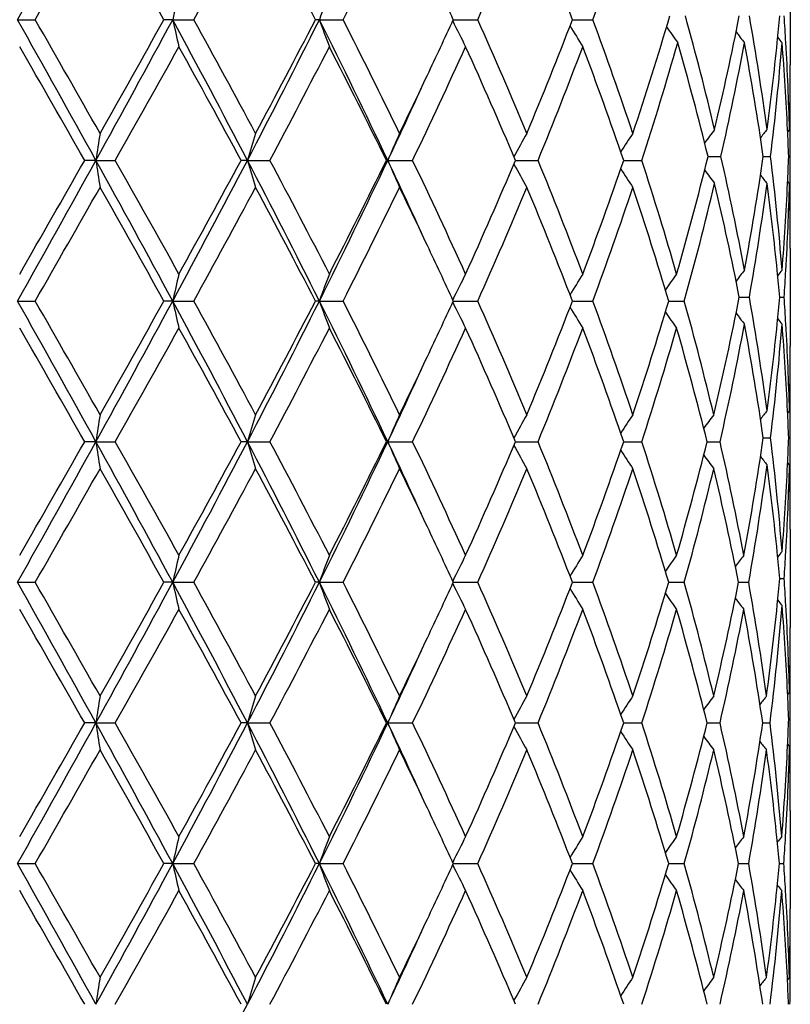
# Model space of a CAD drawing. Units: inches. Extents: x 9.01 to 12.41, y 5.76 to 12.26.
# Drawn here: x 9.36 to 9.64, y 6.3 to 6.67 of the extents above; entities that cross this region are included whole.
import ezdxf

# ---------------------------------------------------------------- set-up
doc = ezdxf.new("R2010")
doc.units = ezdxf.units.IN
doc.header["$LTSCALE"] = 1.21
doc.header["$MEASUREMENT"] = 0
doc.layers.get('0').update_dxf_attribs({"linetype": 'CONTINUOUS'})

msp = doc.modelspace()

# ---------------------------------------------------------------- linework, layer by layer
at = {"color": 7, "linetype": 'Continuous'}
for p, q in [((9.6429834901, 6.685941947000001), (9.6429834901, 6.649687911799999)), ((9.3579413828, 6.6663876758), (9.364441937999999, 6.6663875282)), ((9.4151760336, 6.6663876758), (9.4119178763, 6.6663875282)), ((9.4151760336, 6.6663876758), (9.422948933099999, 6.6663875282)), ((9.4692645529, 6.6663876758), (9.4678151667, 6.6663875282)), ((9.4692645529, 6.6663876758), (9.4780293306, 6.6663875282)), ((9.5186668202, 6.6663876693), (9.5276956878, 6.6663875282)), ((9.562638289299999, 6.6663876415), (9.5636373125, 6.6663876263)), ((9.5636373125, 6.6663876263), (9.5701559147, 6.6663875282)), ((9.6426836799, 6.6258824963), (9.6419853849, 6.6250300364)), ((9.6126604667, 6.615918239400001), (9.617395030499999, 6.615918324500001)), ((9.6330237573, 6.6159182737), (9.6356900017, 6.615918324500001)), ((9.6423806521, 6.615918314), (9.6428821297, 6.615918324500001)), ((9.3868245654, 6.6144897813), (9.3827017947, 6.6144899527)), ((9.3868245654, 6.6144897813), (9.3939943449, 6.6144899527)), ((9.442738783400001, 6.6144897813), (9.4403741055, 6.6144899527)), ((9.442738783400001, 6.6144897813), (9.4510459156, 6.6144899527)), ((9.4945123349, 6.6144897813), (9.4939910735, 6.6144899527)), ((9.4945123349, 6.6144897813), (9.503657077, 6.6144899527)), ((9.5416178486, 6.6144898054), (9.5499294832, 6.6144899527)), ((9.5815365635, 6.6144898368), (9.5816515654, 6.6144898389)), ((9.5816515654, 6.6144898389), (9.5881935065, 6.6144899527)), ((9.6426836799, 6.6059528275), (9.6419852834, 6.606805487100001)), ((9.6429834901, 6.582146070599999), (9.6429834901, 6.545894370399999)), ((9.3579412637, 6.5625928786), (9.3644428262, 6.562592742000001)), ((9.4151756868, 6.5625928786), (9.4119170144, 6.562592742000001)), ((9.4151756868, 6.5625928786), (9.4229497857, 6.562592742000001)), ((9.4692639909, 6.5625928786), (9.467814365399999, 6.562592742000001)), ((9.4692639909, 6.5625928786), (9.4780301168, 6.562592742000001)), ((9.5186661085, 6.5625928725), (9.5276963793, 6.562592742000001)), ((9.5626376962, 6.562592846699999), (9.563636881799999, 6.5625928327)), ((9.563636881799999, 6.5625928327), (9.5701564866, 6.562592742000001)), ((9.598142550599999, 6.562592821900001), (9.6038783687, 6.562592742000001)), ((9.6241809335, 6.5640211564), (9.6247731309, 6.5640211483)), ((9.6247731309, 6.5640211483), (9.627898438799999, 6.564021105499999)), ((9.6391088433, 6.564021128999999), (9.6406997691, 6.564021105499999)), ((9.6426836799, 6.5220870535), (9.6419854569, 6.5212346376)), ((9.386824789, 6.5106953237), (9.3827026242, 6.5106954109)), ((9.386824789, 6.5106953237), (9.3939935213, 6.5106954109)), ((9.4427392194, 6.5106953237), (9.4403748924, 6.5106954109)), ((9.4427392194, 6.5106953237), (9.4510451402, 6.5106954109)), ((9.4945129678, 6.5106953237), (9.4939917894, 6.5106954109)), ((9.4945129678, 6.5106953237), (9.5036563778, 6.5106954109)), ((9.5416184676, 6.510695336), (9.5499288854, 6.5106954109)), ((9.5815370633, 6.510695352000001), (9.581652047, 6.510695352999999)), ((9.581652047, 6.510695352999999), (9.5881930318, 6.5106954109)), ((9.6123068043, 6.510695367999999), (9.6170681479, 6.5106954109)), ((9.633023959800001, 6.5121237549), (9.635689828, 6.5121237775)), ((9.6423807026, 6.5121237728), (9.6428821091, 6.5121237775)), ((9.6426836799, 6.502159942400001), (9.6419854164, 6.5030124354)), ((9.6429834901, 6.4783527745), (9.6429834901, 6.4421003303)), ((9.6391088805, 6.4602266767), (9.6406997421, 6.460226674199999)), ((9.3579412899, 6.4587983388), (9.36444264, 6.458798316799999)), ((9.4151757633, 6.4587983388), (9.4119171951, 6.458798316799999)), ((9.4151757633, 6.4587983388), (9.422949607, 6.458798316799999)), ((9.4692641149, 6.4587983388), (9.4678145333, 6.458798316799999)), ((9.4692641149, 6.4587983388), (9.478029952, 6.458798316799999)), ((9.5186662577, 6.458798337799999), (9.5276962344, 6.458798316799999)), ((9.5626378555, 6.4587983337), (9.5636369767, 6.4587983315)), ((9.5636369767, 6.4587983315), (9.5701563667, 6.458798316799999)), ((9.598142647000001, 6.4587983298), (9.6038782782, 6.458798316799999)), ((9.6238993498, 6.458798325599999), (9.6245174901, 6.4587983242)), ((9.6245174901, 6.4587983242), (9.6276451954, 6.458798316799999)), ((9.6426836799, 6.4182929188), (9.6419854364, 6.4174404475)), ((9.642380708400001, 6.4083292475), (9.6428821068, 6.4083292449)), ((9.386824819600001, 6.4069008923), (9.3827027542, 6.4069008647)), ((9.386824819600001, 6.4069008923), (9.3939933922, 6.4069008647)), ((9.4427392793, 6.4069008923), (9.4403750157, 6.4069008647)), ((9.4427392793, 6.4069008923), (9.4510450187, 6.4069008647)), ((9.4945130546, 6.4069008923), (9.4939919016, 6.4069008647)), ((9.4945130546, 6.4069008923), (9.5036562683, 6.4069008647)), ((9.5416185646, 6.4069008884), (9.5499287918, 6.4069008647)), ((9.5815371416, 6.406900883400001), (9.5816521123, 6.4069008831)), ((9.5816521123, 6.4069008831), (9.5881929574, 6.4069008647)), ((9.6123068686, 6.4069008783), (9.617068095499999, 6.4069008647)), ((9.6328171954, 6.4069008729), (9.6355123167, 6.4069008647)), ((9.6426836799, 6.3983658431), (9.6419832787, 6.399220944800001)), ((9.6429834901, 6.3745578234), (9.6429834901, 6.3383068862)), ((9.3579412054, 6.355002950299999), (9.3644432484, 6.3550030674)), ((9.4151755173, 6.355002950299999), (9.4119166047, 6.3550030674)), ((9.4151755173, 6.355002950299999), (9.422950191, 6.3550030674)), ((9.4692637164, 6.355002950299999), (9.467813984500001, 6.3550030674)), ((9.4692637164, 6.355002950299999), (9.4780304906, 6.3550030674)), ((9.5186657702, 6.3550029555), (9.527696707999999, 6.3550030674)), ((9.5626374183, 6.3550029775), (9.56363667, 6.355002989500001)), ((9.56363667, 6.355002989500001), (9.5701567584, 6.3550030674)), ((9.5981423321, 6.3550029988), (9.6038785738, 6.3550030674)), ((9.6238991399, 6.355003020800001), (9.6245173435, 6.355003028500001)), ((9.6245173435, 6.355003028500001), (9.6276453842, 6.3550030674)), ((9.6389787543, 6.355003045599999), (9.640599622, 6.3550030674)), ((9.6426466299, 6.3130713393), (9.641920901, 6.3121851283))]:
    msp.add_line(p, q, dxfattribs=at)
for centre, radius, start, end in [((0.0680433436, 11.870640224), 10.6483073849, 330.7422083928, 331.0617870003), ((0.9117645784999999, 11.5152704814), 9.7447124348, 330.1592387381, 330.4430660182001), ((4.1125128129, 3.716436786), 6.065138366799999, 29.10280417260001, 29.5571644383), ((5.746542768899999, 8.690873225599999), 4.1969637386, 331.159752496, 331.8112183443), ((6.5495540552, 5.1561086496), 3.2859078207, 27.3627843997, 28.1891611762), ((7.1492776962, 7.8489844675), 2.6118230598, 333.0774276159, 334.1044765130001), ((7.8303113558, 7.424535883), 1.8590057822, 335.9317451602, 337.3395745183), ((8.040404882799999, 6.0798142765), 1.6313378342, 21.0735311442, 22.6604746199), ((8.230101554600001, 7.161375603400001), 1.4285513231, 339.726823736, 341.5700994502), ((7.5759503029, 5.7734914176), 2.1380859462, 24.6840845579, 25.2904529686), ((10.4149050648, 6.443652546699999), 1.0242407302, 166.8681711815, 167.4398954246), ((10.1374546577, 6.425155113), 0.7104021154000001, 159.2924299677, 160.1492087949), ((1.0707328749, 2.0202498448), 9.5007590012, 28.9185351, 29.2767193887), ((1.467357596, 2.1345855779), 9.1050079639, 29.545908694, 29.8496870647), ((3.9411485295, 9.623118769), 6.221513953400001, 331.080212343, 331.6248256506), ((3.8644816242, 9.7555643246), 6.3495718163, 330.4540468005, 330.8880676273), ((5.7505010572, 4.686826295), 4.1651537718, 27.5684050095, 28.3767552286), ((10.4152152329, 6.8892125476), 1.0245629915, 192.5612311125, 193.1327311542), ((5.8621177713, 4.70477358), 4.0653963946, 28.17720569, 28.8497771006), ((6.474419194099999, 8.1643689455), 3.3485887487, 332.42912595, 333.4264001405), ((6.4707993564, 8.2180790144), 3.374885218, 331.8227247311999, 332.6273408891), ((7.135260457799999, 5.498828795), 2.6097449792, 25.3088869316, 26.57598557130001), ((10.1376651284, 6.9077185311), 0.7106334575, 199.8524829101, 200.708921263), ((7.199854434, 5.5089545461), 2.5553340228, 25.8831814352, 26.9329710853), ((7.5596762208, 7.5667778397), 2.1560026598, 334.714121961, 335.3155668689), ((7.858970417, 5.9206498488), 1.8277769875, 22.6474843159, 24.0794199984), ((8.016724204700001, 7.2624373558), 1.6568422274, 337.3525547149, 338.9151255397), ((8.2462397813, 6.177077605599999), 1.4114454042, 18.4793866053, 20.2839515141), ((8.3622032669, 7.0334162632), 1.2892852825, 341.5062877363, 343.5267153732), ((8.4887847991, 6.358147935800001), 1.1576755106, 13.3717998163, 15.5150305801), ((8.557343510499999, 6.8775157139), 1.0872517118, 346.6181518530001, 348.8795936279001), ((8.629183898500001, 6.4913039173), 1.01419262, 7.625370434, 10.0229058398), ((8.672207289, 6.755105884400001), 0.9708333303, 354.2611604026, 354.8414306863), ((8.6862924733, 6.6015821786), 0.9567026645000001, 3.3769424927, 3.969833968200001), ((10.0643800512, 6.931958692699999), 0.6072727548, 205.9782571935, 206.98291624), ((10.0521807805, 6.958501479), 0.5720121525999999, 210.9755180374, 211.8769195406001), ((10.0610955855, 6.985683294299999), 0.5645639171, 214.769016194, 215.4983881288), ((10.0740454989, 7.0061253416), 0.5674141958, 217.3487137697, 217.8640383655), ((10.0835520148, 7.018776984), 0.571877607, 218.8740457622, 219.1329703536), ((0.6268693471, 1.6353491709), 10.0725589984, 29.6254007842, 29.9001813522), ((4.2190753981, 9.5363825138), 5.942831164099999, 330.5498079445, 331.0130417156001), ((5.6905298089, 4.5916437026), 4.260661826600001, 28.3445566374, 28.9872458628), ((6.5839203436, 8.1385637984), 3.2470309719, 332.0062922331, 332.8410861329), ((7.1252173085, 5.451965062899999), 2.6386650544, 26.1404540205, 27.1592509549), ((7.5344908586, 7.5583791146), 2.1836992342, 334.3899957970999, 335.6040533918), ((7.8168013174, 5.8825010282), 1.8737130471, 22.9957117961, 24.39609796449999), ((8.0505673767, 7.2289342736), 1.6203791377, 337.715994141, 339.3095617531), ((8.2198766142, 6.1478681524), 1.4393935245, 18.9158695983, 20.6900610742), ((8.366099522899999, 7.012268429400001), 1.2852009264, 341.9704871366, 343.9922661347), ((8.4724946656, 6.3340160178), 1.1744983901, 13.8876807376, 16.0051075154), ((8.5600830829, 6.8570017852), 1.0844490718, 347.1552756178, 349.4180800854), ((8.6201654776, 6.4699709341), 1.0233191841, 8.1995738311, 10.5795176236), ((8.6602769863, 6.7563277058), 0.9828260139, 352.3729337811, 354.2598349663), ((8.6652713914, 6.735825913099999), 0.9777986034999999, 352.9560796096, 355.4261459586), ((8.6876289069, 6.5817519251), 0.9553629108, 2.6456857708, 4.568791468), ((8.6933583338, 6.601963054600001), 0.9496266384000001, 1.4433335741, 3.3791143952), ((8.6977722902, 6.6496884062), 0.9452111997, 358.7921973516, 359.999970202), ((7.4173811727, 7.634175280700001), 2.3134519268, 334.1219923971, 334.7101407726), ((7.3914718072, 7.608801245800001), 2.326249073, 334.6953513763, 335.418229729), ((8.6978329548, 6.629760745900001), 0.9451505353, 359.7647784455, 0.5538930140999999), ((8.6966301033, 6.6497092185), 0.9463535715000001, 358.5572887947, 358.7923952045001), ((10.827148436, 6.397917338099999), 1.456515182, 171.052262122, 171.4488548979), ((10.2307948779, 6.3833826749), 0.8212447277, 162.929744277, 163.6555784204), ((10.0887646623, 6.3615770242), 0.6458333307999999, 155.9812450124, 156.9454806155), ((10.0538858473, 6.335816799), 0.5843393898, 150.399128175, 151.3630479911), ((10.0551672625, 6.309344283300001), 0.5660725683, 146.1748747314, 146.9980189612), ((10.0676358825, 6.2870242213), 0.565363432, 143.1756659033, 143.8030819293), ((10.0794519454, 6.270212530399999), 0.569706358, 141.3688778861, 141.7618078851), ((8.6932480711, 6.582022823200001), 0.9497372318, 2.0452832856, 2.6450082033), ((8.6975530116, 6.6297622989), 0.9454304825, 359.1609857407, 359.7647539794999), ((8.4700566529, 6.8984794523), 1.1770232661, 343.9245748024, 346.1096715238), ((8.5708985477, 6.3770642765), 1.0734086569, 10.5711048422, 12.8570416294), ((8.619582809199999, 6.7619744622), 1.023911406, 349.4206389083001, 351.7990532719), ((8.6702382822, 6.4965109239), 0.972807869, 4.5679785193, 7.050556806299999), ((8.6934873305, 6.6498101236), 0.9494979926, 357.3544695673, 357.9544247058), ((8.6978192178, 6.602076310299999), 0.9451642761, 0.2351136555, 0.8391317414), ((0.0726501053, 11.7643220458), 10.6430549291, 330.7419387151, 331.0616754046), ((-0.4320768713000001, 12.1995569295), 11.2926017107, 330.1130232817, 330.3581044471999), ((4.2738964108, 3.7876200403), 5.8423648334, 28.3576732756, 28.9376202157), ((10.8268398578, 6.830992806599999), 1.4561997124, 188.5502494631, 188.9469656742), ((4.5365078109, 3.8699593978), 5.5792135104, 28.9735017164, 29.4669012586), ((5.550519087300001, 8.648428523), 4.391614847400001, 331.6433394856, 332.4099958097), ((5.5042550519, 8.7393189726), 4.473022643399999, 331.0264193049001, 331.6385645781999), ((6.5762293363, 5.1166509613), 3.2342537843, 26.5559337781, 27.5884436355), ((10.2306088877, 6.8455177295), 0.8210439782, 196.342773305, 197.068849404), ((6.6880894749, 5.1447244596), 3.1295588982, 27.1448351104, 28.0109193334), ((7.0479304252, 7.772685258099999), 2.7068763924, 333.4458234953, 334.6674391412), ((7.0496673455, 7.8150124797), 2.7232283828, 332.8550634561, 333.8421707633), ((7.416417387899999, 5.6318670451), 2.2987009486, 24.5755288023, 25.3070252486), ((10.0886137476, 6.8673113615), 0.6456587643, 203.0523190159, 204.0168938174), ((7.5859285802, 5.6945313507), 2.1269711838, 24.3812523927, 25.6276229397), ((7.7763340723, 7.3642920558), 1.9179235525, 335.6186764777, 336.9867040365), ((10.0537419599, 6.8930548802), 0.5841614689, 208.6344079714, 209.59872475), ((8.0805306528, 6.011803402999999), 1.5881952021, 20.6756387712, 22.3014075383), ((8.1956049025, 7.089885992999999), 1.4651989491, 339.3243984206, 341.0672371941001), ((8.383165585499999, 6.221907670599999), 1.2673646431, 16.0619963615, 18.0449297221), ((10.0550211578, 6.9195089661), 0.5658814172, 212.9992942173, 213.822816616), ((10.0674801264, 6.9446646379), 0.5651509678, 216.1940295378, 216.8219123978), ((10.0792895382, 6.9614617149), 0.5694789271, 218.2355136436, 218.6286631912), ((0.9628954178, 11.3821217669), 9.6857554623, 330.159357801, 330.4449107103001), ((4.0920704318, 3.6012735783), 6.0885284637, 29.1027179009, 29.5553296052), ((5.7559268775, 8.581900340199999), 4.186246551, 331.1598846604001, 331.8130141243), ((6.543524071, 5.049197885), 3.2926945986, 27.36271816, 28.1873868417), ((7.1528170046, 7.7433854031), 2.6078510935, 333.0775712077, 334.1061789564), ((7.4329114191, 5.6023021145), 2.2962060716, 25.2862233681, 25.8787915599), ((7.832001245700001, 7.3199811811), 1.85715353, 335.9318979346, 337.3411262044), ((8.0389852036, 5.975473092200001), 1.6328584745, 21.0735171605, 22.65897852079999), ((8.2291962129, 7.0578983228), 1.4295111312, 339.7274674027, 341.509154065), ((8.3575935846, 6.1941017774), 1.2941202056, 16.5434545187, 18.4903004167), ((8.476604394099999, 6.876821745599999), 1.1702506058, 344.4241227911, 346.6168201684), ((8.555944954800001, 6.3540152039), 1.0886827475, 11.1220198255, 13.3803987303), ((8.623314263500001, 6.741443214199999), 1.0201313493, 349.9841357769999, 352.3676161237), ((8.659514663, 6.4754209443), 0.9835930967000001, 5.740981942599999, 7.626176575499999), ((8.6874003063, 6.6501038087), 0.955592085, 355.4313249449, 357.3537252124), ((8.692200976699999, 6.6299194781), 0.9507848176, 356.6224006821, 358.5555791654), ((8.6963328951, 6.5821214688), 0.9466508023000001, 1.2076984101, 1.4425388173), ((8.6980835785, 6.6020777919), 0.9448999116, 5.2461e-06, 0.2350895951), ((8.6976529063, 6.582145222899999), 0.9453305837, 5.13816e-05, 1.2079452577), ((8.6979595082, 6.602078177999999), 0.9450239818999999, 359.4458384587999, 359.9999818344), ((7.5724823449, 5.6681012407), 2.1419026288, 24.6841283676, 25.2894812149), ((10.4146239143, 6.3399181404), 1.0239535139, 166.8678153391, 167.4397768602), ((10.1372688347, 6.3214248374), 0.7102059528, 159.2918976723, 160.1490295643), ((10.064050563, 6.2972036562), 0.6068976225, 153.0180841701, 154.0235878478), ((10.051871316, 6.270686651699999), 0.5716408725, 148.1241852545, 149.0263816051), ((10.0606306763, 6.2452734286), 0.5642026031, 144.5435003955, 145.2760706862), ((10.0737544348, 6.2259552876), 0.5670363541, 142.1371519346, 142.6529506621), ((8.672108561, 6.4767101179), 0.9709334086, 5.1592806161, 5.7396293203), ((10.0832544089, 6.2133200159), 0.5714841908, 140.8682306913, 141.1274048031), ((8.6860900399, 6.6302720862), 0.9569059136, 356.0299746780001, 356.6228819007), ((1.0765923743, 1.9196312176), 9.494094607300001, 28.9188580497, 29.277292982), ((1.5095769769, 2.0551163721), 9.0562829425, 29.5437342229, 29.8491483364), ((3.9389665894, 9.5204755802), 6.2239807322, 331.0806501472, 331.6250423424), ((3.8429195797, 9.663713247999999), 6.3742200166, 330.4562175573, 330.8885621635), ((5.751656359299999, 4.5835769631), 4.1638777427, 27.5691102052, 28.3777090742), ((10.4147907039, 6.7853236244), 1.0241284918, 192.5612523384, 193.1330741504), ((5.870348980599999, 4.6055569621), 4.0559784916, 28.1750938306, 28.8492305151), ((6.473871954, 8.0608066136), 3.3491816689, 332.4299423868, 333.4270270757), ((6.4646115444, 8.1174572947), 3.3818383996, 331.8248289879, 332.6277957183), ((7.1357140481, 5.3951933324), 2.6092675287, 25.3099827604, 26.5773180374), ((10.1373834559, 6.803822674199999), 0.7103347336, 199.8525160899, 200.7094343454), ((7.202972878400001, 5.4067708917), 2.5518247565, 25.8811860776, 26.9324266657), ((7.553150101900001, 7.4660007624), 2.1631920424, 334.7155622714, 335.3151215326999), ((10.064151327, 6.8280535303), 0.6070194775, 205.9783224489, 206.9835441142), ((7.8604393519, 5.8175296827), 1.8261612628, 22.645675087, 24.0788907578), ((8.0152498813, 7.159200799500001), 1.6584181095, 337.3543451743, 338.91544748), ((8.246982773200001, 6.0735702395), 1.4106493837, 18.477850892, 20.283455215), ((8.3425165151, 6.9358183849), 1.3099213324, 341.5223423548001, 343.4458029812), ((8.4866323804, 6.2509631875), 1.1598929164, 13.4453377156, 15.5851971006), ((8.555675517200001, 6.7740613053), 1.088953741, 346.5437486581, 348.8789441133), ((8.629365161399999, 6.3875458111), 1.0140080056, 7.624638490200001, 10.0226443187), ((8.671940734, 6.651338084), 0.9711010944, 354.2610659868, 354.841257787), ((8.6864797912, 6.497800954400001), 0.9565149631000001, 3.3767080524, 3.9697994117), ((10.0519749689, 6.8545855125), 0.5717741177000001, 210.9757131761, 211.8776170479), ((10.0607401343, 6.8800139836), 0.5643502851, 214.7260931133, 215.4583962846), ((10.073859446, 6.902192685599999), 0.5671835668, 217.3489022341, 217.8646931173), ((8.5589087395, 6.7534635521), 1.0856508204, 347.0785334301999, 349.4160779349), ((8.620388625599999, 6.3662009217), 1.0230950186, 8.1999945697, 10.5803695547), ((8.6598675521, 6.6525735427), 0.9832373048, 352.3737162310001, 354.2597841209), ((8.665359236699999, 6.6320295511), 0.9777110263, 352.9555526388, 355.4257440072), ((10.0833666257, 6.9148384428), 0.5716439786, 218.8745640858, 219.1336321979), ((8.6877004526, 6.4779568632), 0.9552915005, 2.6458619691, 4.5690643202), ((8.6932640587, 6.4981674566), 0.9497208875, 1.4431996701, 3.3787430274), ((0.6577472277, 1.5488448093), 10.0371713177, 29.6267333006, 29.9024769264), ((4.209176143500001, 9.4383387125), 5.954278003400001, 330.5484519250001, 331.0107853191), ((5.696295088099999, 4.4908506854), 4.2541634071, 28.34583822679999, 28.9894950169), ((6.581139284400001, 8.036332443300001), 3.2502196811, 332.0049648623, 332.8389206001), ((7.1275159677, 5.3492369217), 2.6361323253, 26.1416513102, 27.1614024142), ((7.5333506407, 7.4551842768), 2.1849860219, 334.3887308781, 335.6020424565), ((7.8179919414, 5.779173517799999), 1.8724351557, 22.9967819139, 24.3980857897), ((8.0500427389, 7.1253899035), 1.620958905, 337.7148357286, 339.3077874384), ((8.2205781666, 6.044290240900001), 1.4386601049, 18.9167591239, 20.6918007943), ((8.3645065696, 6.909005335700001), 1.2868796967, 341.9699319609, 343.9228476598), ((8.4701906897, 6.226737082100001), 1.1768861613, 13.9620609632, 16.075828354), ((8.6976098355, 6.545894968200001), 0.9453736545999999, 358.792362612, 359.9999637491001), ((7.4187604854, 7.529638979900001), 2.3118876135, 334.1235902816999, 334.7120398411), ((7.396112716499999, 7.5027795379), 2.3211020448, 334.6960954215, 335.4204280486), ((8.6980061916, 6.525966595599999), 0.9449772984999999, 359.764657977, 0.5539731615), ((8.696556639099999, 6.545913995), 0.946427018, 358.5573874943, 358.7925547788), ((10.0796381739, 6.166286955399999), 0.5699330786, 141.37034627, 141.7630916535), ((8.6935114376, 6.478237651900001), 0.9494737486, 2.045284955, 2.645123393900001), ((8.6976393752, 6.525968604199999), 0.9453441201, 359.1608574346, 359.7646275627), ((10.8277761474, 6.2940340789), 1.4571488985, 171.052693644, 171.4490706911), ((10.2311343214, 6.2794947326), 0.8215963426, 162.9305327486, 163.6559754788), ((10.0890166531, 6.2576820989), 0.6461039574, 155.9822901688, 156.9460117913), ((10.0541006681, 6.231913400000001), 0.5845794534000001, 150.4003363034, 151.3637579646), ((10.0553641958, 6.2054322696), 0.5663010074, 146.1761760667, 146.9989068954), ((10.0676268467, 6.1819704987), 0.5655267911999999, 143.2095786616, 143.8396532266), ((0.0859272548, 11.6531653184), 10.6278733803, 330.7415821427001, 331.0617764707001), ((-0.3606656531, 12.0550219984), 11.2103872679, 330.1116850667, 330.3585688522), ((4.2774888533, 3.685806954), 5.8382624131, 28.3573062658, 28.93766074139999), ((10.8273758955, 6.7272845139), 1.4567423821, 188.5504675222, 188.9469730584), ((4.5191592414, 3.7564111342), 5.5991152099, 28.974817972, 29.4664741893), ((5.5549498818, 8.542304491), 4.3866093674, 331.6426284681, 332.410162774), ((5.5155761838, 8.629371778300001), 4.4601383894, 331.0251084627, 331.6390349255), ((6.5786001073, 5.0140876857), 3.2315827819, 26.5551977082, 27.5885597692), ((10.2309026696, 6.741815259299999), 0.8213513553, 196.3431728819, 197.0688627202), ((6.6827254045, 5.0381012777), 3.1356223689, 27.1460984961, 28.0105259452), ((7.0505146048, 7.667655680299999), 2.7040128078, 333.4447549309, 334.6676706161), ((7.0538614246, 7.7091336922), 2.718545661, 332.8538100177, 333.8426377807), ((7.4199096704, 5.529699383500001), 2.2948489876, 24.5749038458, 25.307571987), ((10.0888359044, 6.763617689), 0.6459020637, 203.052850787, 204.016911053), ((7.5835430565, 5.5896070404), 2.1296100472, 24.3824256768, 25.6272769799), ((7.778368244299999, 7.259617355), 1.915707748, 335.6175189602999, 336.9871557673), ((8.079307460199999, 5.9075158395), 1.5895134388, 20.676674163, 22.3011262004), ((8.1967142604, 6.985699738099999), 1.4640229858, 339.3233861137, 341.0676576303), ((8.382510972999999, 6.1179046066), 1.2680511988, 16.0628360995, 18.0447326507), ((8.4555938351, 6.798573707), 1.1919976027, 343.9374266400999, 346.0243728229), ((8.5686598288, 6.269950467799999), 1.0756942555, 10.6508111455, 12.9325735756), ((8.6193155147, 6.6582173789), 1.0241815116, 349.3399874402, 351.7991134881), ((8.670113525, 6.392701112899999), 0.9729333840000001, 4.5682440607, 7.0505483672), ((8.6935487371, 6.5460107506), 0.9494365031, 357.3546887907, 357.954583581), ((8.6977554354, 6.4982798399), 0.9452280592, 0.235314325, 0.8391917240999999), ((10.0539319053, 6.7893701432), 0.584380039, 208.6349455045, 209.5987451115001), ((10.0551945617, 6.815832546799999), 0.5660902966, 212.9997554437, 213.8228394122), ((10.0674520674, 6.8392764524), 0.5653010396, 216.1590379566, 216.7894042738), ((10.0794554294, 6.8578028127), 0.5696921642, 218.2356106912, 218.6287745742), ((0.9370125369, 11.2929495602), 9.7154823034, 330.1605104745, 330.4451981552), ((4.1018232212, 3.5030466838), 6.0772992134, 29.1015754122, 29.5550370118), ((5.751005439299999, 8.4807219587), 4.1918193167, 331.1610093013, 331.813290258), ((6.546291245599999, 4.9469066682), 3.2895462725, 27.3616165991, 28.1870998278), ((7.1508820291, 7.6405188377), 2.6099963304, 333.0786414337999, 334.1064358253), ((7.4357668017, 5.4998939536), 2.2930326443, 25.2854517841, 25.8788023522), ((7.8310245287, 7.216588067000001), 1.858208864, 335.9328798691, 337.3413534389), ((8.0395607793, 5.8719283736), 1.6322317243, 21.0726011896, 22.6587235509), ((8.2286422242, 6.9542858473), 1.4300937338, 339.7283179195001, 341.5093389135999), ((8.3578834588, 6.0904111719), 1.2938128616, 16.5427012423, 18.490076456), ((8.4751973426, 6.773396525599999), 1.1717050342, 344.4252055523001, 346.5434501131), ((8.5540508914, 6.2469648088), 1.0906184885, 11.1998893296, 13.4549917431), ((8.622258479400001, 6.6378069969), 1.021198588, 349.9043068353, 352.3667715035), ((8.659612472300001, 6.3716417902), 0.9834943304000001, 5.7406153392, 7.6261399223), ((8.6875451691, 6.5463005104), 0.955447047, 355.4311099072, 357.3539470832), ((8.692094192799999, 6.5261298), 0.9508916484000001, 356.6224406961, 358.5555481899), ((8.6963970157, 6.4783299802), 0.9465866668, 1.2074978867, 1.4425520342), ((8.6980763967, 6.4982816166), 0.9449070933, 5.845e-06, 0.2352865219), ((8.69762019, 6.4783520087), 0.9453632998999999, 4.64181e-05, 1.2077253254), ((8.6979943053, 6.4982819717), 0.9449891847, 359.4459538543001, 359.9999843155001), ((7.5725787112, 5.5643894935), 2.1417806763, 24.6831936308, 25.2886605734), ((10.0832827431, 6.109489225), 0.5715285554999999, 140.8672650009, 141.1263920853), ((8.6860128701, 6.5264806102), 0.9569830759000001, 356.0301179244001, 356.6229246149001), ((10.4146218563, 6.236115155), 1.0239532671, 166.8673676745, 167.439289616), ((10.1372710584, 6.2176198791), 0.7102114656, 159.2912285228, 160.1482965222), ((10.0640563795, 6.193395726399999), 0.6069085586999999, 153.0172665893, 154.022680801), ((10.0518822351, 6.1668739731), 0.5716593485, 148.1232798222, 149.0253786618), ((10.0606457498, 6.1414559228), 0.5642277915, 144.5425474366, 145.2750257544), ((10.0736086123, 6.120938250599999), 0.5670056227, 142.1611796071, 142.6801248584), ((8.672022889800001, 6.3729120249), 0.9710190970999999, 5.1590410349, 5.7392870471), ((8.6719804724, 6.5475441146), 0.9710615936, 354.2608454416001, 354.8410200034999), ((8.6866117454, 6.3940119187), 0.956382925, 3.376851623, 3.970024328), ((1.0742641533, 1.8145306056), 9.496764169, 28.9189632266, 29.2772968437), ((1.5846718069, 1.9940913003), 8.96986304, 29.5425849013, 29.8509408934), ((3.923372307, 9.4252111403), 6.241755371, 331.0813363516, 331.6241775994), ((3.8051522496, 9.5811775536), 6.4175591351, 330.4573618977, 330.886785852), ((5.7473649648, 4.4775003215), 4.168738164800001, 27.56961749300001, 28.3772721614), ((10.41469589, 6.681501203), 1.0240298089, 192.5608843375, 193.1327569951), ((5.885459000499999, 4.509945655899999), 4.0387951773, 28.173975447, 28.8509787883), ((6.4668031257, 7.9606319254), 3.3571231901, 332.4310177428999, 333.4257425475), ((6.4540785666, 8.0192305758), 3.3937520994, 331.8259358056, 332.6260817216999), ((7.1323493522, 5.289761113), 2.6130094993, 25.3109053913, 26.5764232102), ((10.1373176609, 6.6999970383), 0.7102621720000001, 199.8519625435, 200.7089602899), ((7.2088847349, 5.305897251499999), 2.5452310076, 25.880126424, 26.9340876733), ((7.5510744044, 7.3632099), 2.1654973107, 334.7150574387, 335.3139328712001), ((10.0640948434, 6.724223406799999), 0.6069529698, 205.9776369033, 206.9829649344), ((7.8633476987, 5.7149820939), 1.8229971534, 22.6447101274, 24.0804089604), ((8.0129176937, 7.056350234299999), 1.6609338248, 337.3552791728001, 338.9140113802), ((10.0519201771, 6.750749421599999), 0.5717056142, 210.9749630011, 211.8769756584), ((8.2485578575, 5.970323764400001), 1.4089819047, 18.4770258699, 20.2847604054), ((8.3412398487, 6.832431950499999), 1.3112614201, 341.5231232351, 343.4446100207), ((8.4875001702, 6.147389609299999), 1.1589976113, 13.4447047595, 15.5862079197), ((8.5440331088, 6.6728171051), 1.1008699579, 346.5556786029, 348.7898116129), ((8.6283861638, 6.2807446886), 1.0149983776, 7.707065048, 10.1032502389), ((10.0606849165, 6.7761720162), 0.5642777596999999, 214.7253199949, 215.457721216), ((10.0736471654, 6.7966919687), 0.5670565721, 217.3202090398, 217.839097704), ((10.0833129599, 6.8109909212), 0.5715688436999999, 218.873513325, 219.1328992596), ((0.5908401527, 1.4067678724), 10.1142561735, 29.627878215, 29.9015209774), ((4.2325520461, 9.3214801936), 5.9274994251, 330.5473117097, 331.0117349643), ((5.6843931745, 4.3805410119), 4.2677316978, 28.3469518824, 28.9885638725), ((6.5880986649, 7.9289089427), 3.2423711098, 332.0038616396, 332.8398381489), ((7.123024962000001, 5.2431839733), 2.6411590697, 26.1427063616, 27.1605189793), ((7.5364383425, 7.3499533078), 2.1815806833, 334.3876946266, 335.6029030009), ((7.815824126900001, 5.6744247266), 1.8748035805, 22.9977430469, 24.3972796441), ((8.0516500683, 7.0209650117), 1.6192325064, 337.7139052032, 339.3085588149001), ((8.2194202967, 5.9400770053), 1.4398912498, 18.9175818693, 20.691109274), ((8.3653981445, 6.804938895), 1.285947677, 341.9691550623, 343.9234901382999), ((8.4695612807, 6.1227726345), 1.1775380238, 13.9626937424, 16.0752947217), ((8.5585516996, 6.6497548002), 1.086017953, 347.0783332802, 349.3384299287), ((8.6186279901, 6.2592634223), 1.0248786282, 8.282478337, 10.659275479), ((8.6591883149, 6.548855421900001), 0.9839207606, 352.2906476487, 354.2593592355), ((8.6650056809, 6.528269630700001), 0.9780662081, 352.8717612332001, 355.4253806094), ((8.6875778409, 6.3741550994), 0.9554143068000001, 2.6459790128, 4.5689169744), ((8.6933719538, 6.3943774873), 0.9496129217, 1.4431123981, 3.3788585863), ((8.6976008, 6.4421010796), 0.94538269, 358.7923197463, 359.9999545825), ((7.4126180361, 7.428772971), 2.318692163, 334.1247306593, 334.7114924591), ((7.391437392699999, 7.4011327618), 2.3262468163, 334.6974935854001, 335.4202514585999), ((8.6979834339, 6.4221714711), 0.9450000561, 1.46669e-05, 0.5540216421), ((8.6963981454, 6.442122741), 0.946585534, 358.5574547208, 358.7925431667999), ((8.698050240399999, 6.4221718133), 0.9449332495999999, 359.7646857811, 359.9999939236), ((10.8276092994, 6.1902749077), 1.456978632, 171.0530341416, 171.4494661198), ((10.2310392097, 6.1757390584), 0.8214941106, 162.9311545646, 163.6567014872), ((10.0889412448, 6.1539316637), 0.6460172628999999, 155.9831139109, 156.9469801859), ((10.0540206431, 6.1281757612), 0.5844819317000001, 150.4012829829, 151.3648866881), ((10.0552735102, 6.1017108858), 0.5661851347, 146.1771897839, 147.0001104097), ((10.0675245368, 6.0782657062), 0.5653913098, 143.2106257075, 143.8408704883), ((10.0793786688, 6.0613530732), 0.5697002753, 141.38879993, 141.7851814389), ((8.6935442199, 6.3744430936), 0.9494409937999999, 2.0453571049, 2.6452396792), ((8.6977111325, 6.4221736843), 0.9452723623999999, 359.1608172001001, 359.7646567876), ((8.6935595674, 6.442213668300001), 0.9494255944, 357.3548548769, 357.9547140434), ((8.6976491113, 6.3944843167), 0.9453343840999999, 0.2353732699, 0.8391573726), ((0.102639692, 11.5399944582), 10.6087107154, 330.7416423791999, 331.0624198988999), ((-0.2711578866, 11.9000546591), 11.1072842712, 330.1104673699, 330.3596436577), ((4.2822297153, 3.5846808526), 5.8328223985, 28.3563524291, 28.9372551269), ((10.828123545, 6.6236084468), 1.4574992899, 188.5506991613, 188.9469853701), ((4.496657973500001, 3.6400222585), 5.6249010149, 28.9760164476, 29.4654203744), ((5.5605912051, 8.4354982301), 4.3802147012, 331.6422360567, 332.4109038327001), ((5.529835160399999, 8.5177871006), 4.443890487, 331.0239163746, 331.640089481), ((6.5816837591, 4.9119214135), 3.2280957748, 26.5538044701, 27.5882942267), ((10.2313121649, 6.638147235599999), 0.8217798168000001, 196.343597429, 197.0688849617), ((6.675753460299999, 4.9306608478), 3.1434897523, 27.1472495994, 28.009516298), ((7.053816221799999, 7.562255323400001), 2.7003416249, 333.4438945312, 334.66849563), ((7.0591246903, 7.6027009333), 2.7126585005, 332.8526710623, 333.8436479534), ((7.4254264812, 5.42848841), 2.2887573558, 24.5736170105, 25.3081417792), ((10.0891451555, 6.659961753099999), 0.6462407714, 203.053415849, 204.0169400658), ((7.5804232027, 5.4843545721), 2.1330534657, 24.3834958193, 25.6263412904), ((7.7809029437, 7.1547123542), 1.9129407382, 335.616468459, 336.9880905759), ((10.0542092968, 6.6857339663), 0.5846992298, 208.6355404425, 209.5987742392), ((8.0776908138, 5.8030829795), 1.591251301, 20.6776201088, 22.3003026982), ((8.198080941799999, 6.881414314600001), 1.462571047, 339.3224691953, 341.0684773885), ((8.381629706, 6.013838476), 1.2689731759, 16.0636055039, 18.0440675249), ((8.4563556276, 6.6945755003), 1.1912092297, 343.9366969626999, 346.0250301324), ((8.568197868, 6.1660586764), 1.0761662111, 10.651348056, 12.9321157851), ((8.6112842581, 6.5557652814), 1.0323225261, 349.3492142329, 351.7088474997001), ((8.6690789153, 6.285946951900001), 0.9739729813, 4.6537240989, 7.133756936899999), ((10.0554632989, 6.7122188343), 0.5664139569, 213.0002887811, 213.8228662554), ((10.0677206872, 6.735683542899999), 0.5656366443, 216.1594663975, 216.7894290675), ((10.0795776773, 6.7526084709), 0.5699554086999999, 218.2150585502, 218.6112568315), ((8.6874588798, 6.4425094195), 0.9555334309, 355.3453855710001, 357.3540220731001), ((8.6916827649, 6.4223500387), 0.9513033070999999, 356.5366195037, 358.555309543), ((8.6964941827, 6.374538122300001), 0.9464894743000001, 1.20741901, 1.4425644661), ((8.6980283303, 6.394486393099999), 0.9449551597, 359.4459984695999, 0.2353418262), ((0.9035803436, 11.2079658204), 9.753842759500001, 330.1623766575, 330.4459488415001), ((4.1140636533, 3.4062856129), 6.063182376, 29.0997550131, 29.5542792195), ((5.7446236766, 8.3802875545), 4.1990312217, 331.1628444964, 331.8140152247), ((6.5497344192, 4.8450059012), 3.2856171098, 27.3598765552, 28.1863603847), ((7.1483529048, 7.537918024700001), 2.6127926535, 333.0804035208, 334.1071153955), ((7.4402389386, 5.398277235599999), 2.2880586209, 25.2840808288, 25.8786251725), ((7.8297338064, 7.113311399500001), 1.859599296, 335.9345146185, 337.3419619951), ((8.040251124, 5.768442360700001), 1.631475979, 21.0711895596, 22.6580791214), ((8.227898674, 6.850727094), 1.4308735359, 339.7297557521, 341.5098446029), ((8.3582163511, 5.9867416353), 1.2934576527, 16.5415656924, 18.4895204919), ((8.4747426965, 6.6697034935), 1.1721707161, 344.4263633341, 346.5438174683001), ((8.5541832252, 6.143210845900001), 1.09048045, 11.1991140341, 13.4545590702), ((8.6214018904, 6.5341448564), 1.022065433, 349.9053797484, 352.2850206404), ((8.6586895487, 6.2648894777), 0.9844226641, 5.824324202300001, 7.708745205400001), ((8.697551450499999, 6.3745571842), 0.9454320395, 3.874330000000001e-05, 1.2076142112), ((7.5721470928, 5.460455485700001), 2.1422303614, 24.6817504175, 25.2872154134), ((10.4146746237, 6.132300254), 1.0240092552, 166.8669351505, 167.4388690484), ((10.1373093791, 6.113802170700001), 0.7102554636, 159.2905819025, 160.147663668), ((10.0640911689, 6.089573968400001), 0.6069518596, 153.0164764115, 154.021890119), ((10.0519186954, 6.0630463628), 0.5717077151, 148.1224045926, 149.0244846494), ((10.0606846219, 6.0376224478), 0.5642819757, 144.5416261535, 145.2740758494), ((10.0736490744, 6.0171003321), 0.5670641188000001, 142.1602350957, 142.6791524211), ((8.6710057241, 6.2661680285), 0.9720403229000001, 5.2435940313, 5.8230202668), ((10.0832355099, 6.004332719500001), 0.5715392716, 140.8767301552, 141.1397133744), ((8.6853621378, 6.4227230813), 0.9576349259999999, 355.9448929323, 356.5371861917), ((1.0395700708, 1.6913956027), 9.5364842487, 28.919873909, 29.2767115901), ((1.6353135283, 1.9190687431), 8.9116193567, 29.5421980287, 29.8525556208), ((3.9190917084, 9.3237848874), 6.2466473747, 331.0813055667, 331.6237168625), ((3.7792102212, 9.4920376624), 6.4473535077, 330.4577449256, 330.8851655011), ((5.7362706645, 4.367803505199999), 4.1813039295, 27.5709507389, 28.3761699907), ((10.4145129939, 6.577653594299999), 1.0238401737, 192.5602548704, 193.132318731), ((5.8957910797, 4.4117165957), 4.0270601817, 28.1735978516, 28.85254366869999), ((6.462573530299999, 7.859016907899999), 3.3618810002, 332.4314446361001, 333.4247529725), ((6.4469202706, 7.9192466374), 3.4018607815, 331.8263051063, 332.6245079963001), ((7.1260914671, 5.182918502), 2.6199691112, 25.3126559687, 26.5747984481), ((10.1371917016, 6.596143845599999), 0.7101244431999999, 199.851016137, 200.7083052976), ((7.2129632435, 5.2041004902), 2.5406901377, 25.8797671456, 26.9355641072), ((7.5498213614, 7.2600391864), 2.1668962302, 334.71435335, 335.3127606104001), ((10.063987705, 6.6203624536), 0.6068284297, 205.9764785914, 206.9821649115), ((7.8653737503, 5.6120455138), 1.8207975017, 22.6443808298, 24.0817472817), ((8.0113635674, 6.9531957579), 1.6626140384, 337.355587109, 338.9126712228), ((8.2496698025, 5.8669095521), 1.4078071886, 18.4767413783, 20.2858981198), ((8.340402866, 6.7289123476), 1.3121419471, 341.5233775048, 343.4434826792), ((8.488126182, 6.043750745900001), 1.1583528855, 13.4444824267, 15.5870728958), ((8.5435953284, 6.5691250071), 1.1013192334, 346.555861346, 348.7889731980999), ((8.6287145089, 6.1769985353), 1.0146666975, 7.7069223642, 10.1037715069), ((8.6701993061, 6.4439257657), 0.9728513775, 354.1766114258, 354.755605389), ((8.6861658529, 6.2873302702), 0.956829884, 3.4628763746, 4.0556901164), ((10.0518177783, 6.6468784414), 0.5715795349, 210.9737374106, 211.8760900146), ((10.0605829293, 6.672291221900001), 0.5641460168, 214.7240983613, 215.4567892449), ((10.0735448062, 6.692803593), 0.5669196172, 217.3190403908, 217.8381422803), ((10.0831252643, 6.7055618188), 0.5713838864, 218.8585472128, 219.1216328503), ((0.4762503822, 1.237382934), 10.2462885045, 29.6299226828, 29.9000277306), ((4.271365601499999, 9.1960046034), 5.8830423171, 330.5453078381, 331.0132205115001), ((5.6642697063, 4.2657191958), 4.2906770905, 28.3489568854, 28.9871102268), ((6.599730861399999, 7.819053129299999), 3.229255779, 332.0019393467001, 332.8412747222), ((7.1154650189, 5.1355800052), 2.6496232584, 26.1446236515, 27.15914089090001), ((7.541618182000001, 7.2437507976), 2.1758697212, 334.385907358, 335.6042519694), ((7.812185943999999, 5.5690229111), 1.878779816, 22.999510133, 24.3960236143), ((8.0543551683, 6.9161098758), 1.6163279808, 337.7123216769, 339.3097702041999), ((8.2174833192, 5.8355774564), 1.4419515585, 18.9191191594, 20.6900340356), ((8.3669043247, 6.7006843259), 1.2843736602, 341.9678594285999, 343.9245020041), ((8.4685131819, 6.0186914063), 1.1786238723, 13.9639080693, 16.0744681096), ((8.5593802422, 6.5457875984), 1.0851722056, 347.0774174868, 349.3391733101), ((8.618117035800001, 6.155379666699999), 1.025396832, 8.2832758791, 10.6587642574), ((8.654508329299999, 6.4456206089), 0.9886333463, 352.2949670952, 354.1711606600001), ((8.6650102812, 6.4244784287), 0.9780622929, 352.8715093606999, 355.341083093), ((8.686886531399999, 6.2674593385), 0.956106853, 2.732352590799999, 4.6540107127), ((8.6931261833, 6.2877172452), 0.9498588889, 1.5295483978, 3.4649361991), ((8.6976262464, 6.338307749099999), 0.9453572436, 358.7920723126, 359.999947694), ((7.4081585411, 7.3271227714), 2.3236397842, 334.1251765341999, 334.7107127602), ((7.386882078099999, 7.29944647), 2.3312657316, 334.6984874242, 335.419721399), ((8.6979893029, 6.3183740999), 0.9449941872, 1.98087e-05, 0.5444027407000002), ((8.6962003047, 6.3383339286), 0.9467834203000001, 358.4710214315, 358.7923074935001), ((8.6981160604, 6.318374508200001), 0.9448674297, 359.6782772161, 359.9999950497), ((10.8269932853, 6.0865815321), 1.456354598, 171.0531421836, 171.4498101276), ((10.2307001136, 6.0720529903), 0.8211385234999999, 162.9313515051, 163.6573324639), ((10.0886837054, 6.050256492999999), 0.6457340063, 155.9833742945, 156.9478206496), ((10.0537988785, 6.024512126599999), 0.5842251412, 150.4015840314, 151.36578349), ((10.0550695053, 5.9980582966), 0.5659374215999999, 146.1775146124, 147.0009471472), ((10.0673298709, 5.974622298300001), 0.5651457433, 143.2109632959, 143.8416024134), ((10.0791885308, 5.9577161485), 0.5694542194, 141.3891433034, 141.7857755212), ((8.6931862954, 6.2677727297), 0.9497993117, 2.1319322233, 2.7315851375), ((8.6977706607, 6.3183768871), 0.9452128373, 359.0742802584, 359.678250582), ((5.8913765676, 8.156992992100001), 4.006129150500001, 332.0265991878, 332.4344801620999)]:
    msp.add_arc(centre, radius, start, end, dxfattribs=at)

doc.saveas('drawing.dxf')
